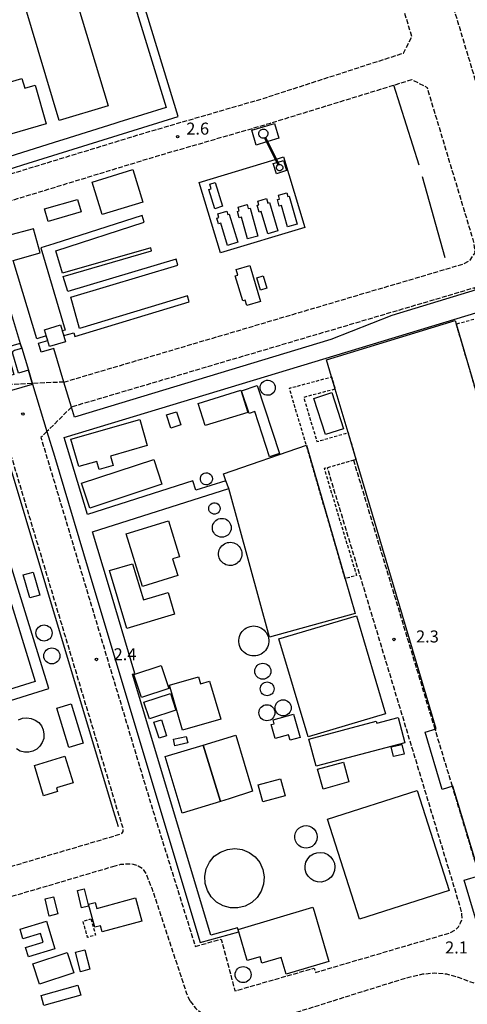
# Model space of a CAD drawing. Extents: x -24000 to -21998, y 96000 to 97500.
# Drawn here: x -22530 to -22391, y 96242 to 96549 of the extents above; entities that cross this region are included whole.
import ezdxf
from ezdxf.enums import TextEntityAlignment as Align

# ---------------------------------------------------------------- set-up
doc = ezdxf.new("R2010")
doc.units = 0
doc.linetypes.add('210600', pattern=[2, 1.5, -0.5])
doc.linetypes.add('300300', pattern=[1.5, 1, -0.5])
for name, color, linetype in [('2106000', 3, '210600'), ('2106001', 3, '210600'), ('3001000', 4, 'Continuous'), ('3002000', 5, 'Continuous'), ('3003000', 7, '300300'), ('4231000', 7, 'Continuous'), ('4231990', 1, 'Continuous'), ('4262000', 1, '426200'), ('5102000', 4, '510200'), ('6110000', 1, '611000'), ('6130000', 3, '613000'), ('7312000', 1, 'Continuous')]:
    doc.layers.add(name, color=color, linetype=linetype)
doc.styles.add('PlotAnnotation', font='MS Gothic.ttf')
doc.linetypes.add('426200', pattern='A,1.5,[3,dmdr.shx,S=0.1,R=180,X=0,Y=0],1.5', length=3)
doc.linetypes.add('510200', pattern='A,0,-0.375,[8,dmdr.shx,S=0.375,R=0,X=0,Y=0],-0.75,[8,dmdr.shx,S=0.375,R=180,X=0,Y=0],-0.375', length=1.5)
doc.linetypes.add('611000', pattern='A,1,[3,dmdr.shx,S=0.2,R=0,X=0,Y=0],1', length=2)
doc.linetypes.add('613000', pattern='A,1,-0.75,[1,dmdr.shx,S=0.15,R=0,X=0,Y=0],-0.75,1', length=3.5)

# ---------------------------------------------------------------- blocks, each defined once
blk = doc.blocks.new('423100')
at = {"layer": '4231990'}
blk.add_circle((0, 0), 1, dxfattribs=at)
blk = doc.blocks.new('731200')
at = {"layer": '7312000'}
blk.add_circle((0, 0), 0.15, dxfattribs=at)

msp = doc.modelspace()

# ---------------------------------------------------------------- linework, layer by layer
at = {"layer": '2106000', "flags": 128}
for points in [[(-22439.39, 96700.07), (-22374.22, 96483.9), (-22373.98, 96483.16), (-22368.89, 96480.89), (-22359.99, 96483.64), (-22358.18, 96484.2)], [(-22407.89, 96543.69), (-22453.71, 96695.72)], [(-22543.54, 96459.98), (-22553.93, 96494.43), (-22544.7, 96497.25), (-22539.54, 96498.82), (-22490, 96513.97), (-22454.2, 96524.38), (-22410.44, 96538.54), (-22407.89, 96543.69)], [(-22538.27, 96461.57), (-22545.75, 96486.35), (-22544.33, 96488.99), (-22542.38, 96489.59), (-22537.22, 96491.17), (-22487.71, 96506.3), (-22451.9, 96516.71), (-22413.47, 96528.54), (-22407.93, 96530.25), (-22403.1, 96527.83)], [(-22516.2, 96436.02), (-22391.66, 96472.87), (-22389.76, 96474.04), (-22388.17, 96476.33), (-22388.56, 96479.58), (-22403.1, 96527.83)], [(-22387.85, 96464.72), (-22388.34, 96465.37), (-22513.85, 96428.24)], [(-22521.49, 96420.6), (-22523.36, 96418.73), (-22509.62, 96372.89), (-22489.47, 96305.65), (-22475.31, 96260.2)], [(-22611.59, 96291.52), (-22603.85, 96267.76), (-22603.42, 96266.82), (-22602.96, 96266.09), (-22602.39, 96265.71), (-22601.65, 96265.5), (-22600.97, 96265.39), (-22600.3, 96265.41), (-22599.18, 96265.5), (-22498.69, 96295.15), (-22498.23, 96295.36), (-22497.96, 96295.64), (-22497.82, 96295.95), (-22497.75, 96296.42), (-22497.74, 96296.91), (-22499.51, 96302.58), (-22520.58, 96372.89), (-22533.41, 96415.72), (-22534.71, 96416.29), (-22543.54, 96414.1)], [(-22400.65, 96327.87), (-22414.28, 96372.9), (-22426, 96411.68)], [(-22475.31, 96260.2), (-22467.26, 96262.45), (-22462.98, 96246.33), (-22438.28, 96253.46), (-22437.85, 96252.1), (-22396.15, 96264.38), (-22394.36, 96265.32), (-22393.41, 96266.29), (-22392.7, 96267.49), (-22392.27, 96268.85), (-22392.3, 96270.26), (-22392.74, 96272.23), (-22423.16, 96372.89), (-22434.18, 96409.34)], [(-22386.85, 96282.27), (-22395.26, 96310.06)], [(-22585.89, 96193.09), (-22590.97, 96211.06), (-22585.98, 96212.89), (-22598.82, 96252.32), (-22598.9, 96253.13), (-22598.86, 96254.09), (-22598.65, 96255), (-22598.27, 96255.68), (-22597.83, 96256.31), (-22596.66, 96256.86), (-22500.96, 96285.09)], [(-22500.96, 96285.09), (-22498.52, 96285.79), (-22496.66, 96285.94), (-22494.68, 96285.86), (-22493.15, 96285.32), (-22491.84, 96284.55), (-22490.68, 96282.82), (-22488.86, 96278.34), (-22478.04, 96245.57), (-22477.95, 96245.37), (-22476.95, 96243.14)], [(-22476.95, 96243.14), (-22475.13, 96240.82), (-22473.19, 96239.33), (-22470.69, 96238.02), (-22467.28, 96236.5), (-22464.5, 96235.81), (-22460.16, 96235.89), (-22455.99, 96236.46), (-22451.88, 96237.15), (-22413.33, 96249.26), (-22408.72, 96250.63), (-22404.45, 96251.61), (-22400.9, 96251.95), (-22397.06, 96251.62), (-22393.43, 96250.61), (-22390.14, 96249.36), (-22386.85, 96248.23), (-22383.17, 96247.45), (-22377.92, 96247.37), (-22373.36, 96247.84), (-22368.97, 96248.76), (-22331.61, 96257.37)]]:
    msp.add_lwpolyline(points, dxfattribs=at)
at = {"layer": '2106001', "flags": 128}
for points in [[(-22516.2, 96436.02), (-22544.25, 96434.73)], [(-22513.85, 96428.24), (-22521.49, 96420.6)], [(-22395.26, 96310.06), (-22400.65, 96327.87)]]:
    msp.add_lwpolyline(points, dxfattribs=at)
at = {"layer": '3001000', "flags": 128}
for points in [[(-22513.22, 96557.94), (-22502.45, 96522.11), (-22517.67, 96517.54), (-22528.43, 96553.37), (-22513.22, 96557.94)], [(-22525.21, 96528.47), (-22521.72, 96516.44), (-22535.63, 96512.41), (-22540.01, 96527.53), (-22529.27, 96530.64), (-22528.37, 96527.55), (-22525.21, 96528.47)], [(-22507.41, 96498.33), (-22494.79, 96502.22), (-22491.66, 96492.08), (-22504.28, 96488.19), (-22507.41, 96498.33)], [(-22469.16, 96498.23), (-22466.86, 96490.8), (-22469.28, 96490.04), (-22471.12, 96495.97), (-22470.34, 96496.22), (-22470.81, 96497.72), (-22469.16, 96498.23)], [(-22452.78, 96482.23), (-22454.78, 96489.15), (-22455.41, 96488.97), (-22456.03, 96491.12), (-22455.49, 96491.28), (-22455.82, 96492.43), (-22453.15, 96493.2), (-22452.74, 96491.79), (-22452.18, 96491.95), (-22449.63, 96483.14), (-22452.78, 96482.23)], [(-22446.63, 96484.36), (-22448.52, 96491.06), (-22449.19, 96490.87), (-22449.75, 96492.86), (-22449.07, 96493.05), (-22449.39, 96494.2), (-22446.83, 96494.93), (-22446.52, 96493.82), (-22446.05, 96493.95), (-22443.58, 96485.22), (-22446.63, 96484.36)], [(-22522.25, 96489.94), (-22511.94, 96492.9), (-22510.82, 96489.01), (-22521.13, 96486.05), (-22522.25, 96489.94)], [(-22459.06, 96480.63), (-22460.92, 96487.38), (-22461.66, 96487.18), (-22462.22, 96489.2), (-22461.65, 96489.36), (-22461.97, 96490.53), (-22459.16, 96491.3), (-22458.83, 96490.09), (-22458.26, 96490.25), (-22455.85, 96481.52), (-22459.06, 96480.63)], [(-22465.25, 96478.6), (-22467.39, 96485.51), (-22468.05, 96485.31), (-22468.6, 96487.1), (-22467.95, 96487.3), (-22468.3, 96488.43), (-22465.54, 96489.29), (-22465.21, 96488.2), (-22464.74, 96488.35), (-22462.04, 96479.59), (-22465.25, 96478.6)], [(-22458.37, 96472.33), (-22455.04, 96461.07), (-22459.23, 96459.83), (-22459.74, 96461.55), (-22460.56, 96461.31), (-22462.85, 96469.09), (-22462.08, 96469.32), (-22462.6, 96471.08), (-22458.37, 96472.33)], [(-22454.2, 96469.09), (-22453.02, 96465.31), (-22455.01, 96464.69), (-22456.19, 96468.47), (-22454.2, 96469.09)], [(-22515.71, 96448.56), (-22520.69, 96447.06), (-22522.27, 96452.32), (-22517.29, 96453.82), (-22515.71, 96448.56)], [(-22425.27, 96411.89), (-22427.76, 96420.26), (-22431.78, 96433.83), (-22432.91, 96437.62), (-22434.48, 96442.93), (-22394.38, 96455.22), (-22394.05, 96454.12), (-22343.24, 96280.95), (-22341.61, 96275.4), (-22381.17, 96263.52), (-22385.98, 96262.07), (-22391.61, 96280.84), (-22386.75, 96282.3), (-22395.1, 96310.11), (-22398.43, 96309.11), (-22403.79, 96326.93), (-22400.37, 96327.95), (-22425.27, 96411.89)], [(-22458.57, 96426.25), (-22460.9, 96433.31), (-22456.01, 96434.92), (-22449.06, 96413.8), (-22452.19, 96412.77), (-22456.81, 96426.82), (-22458.57, 96426.25)], [(-22459, 96426.57), (-22472.26, 96422.45), (-22474.42, 96429.37), (-22461.15, 96433.49), (-22459, 96426.57)], [(-22482.96, 96421.66), (-22484.24, 96425.8), (-22481.15, 96426.76), (-22479.83, 96422.66), (-22482.96, 96421.66)], [(-22514.04, 96418.26), (-22492.62, 96424.35), (-22490.3, 96416.21), (-22501.73, 96412.96), (-22500.9, 96410.06), (-22505.28, 96408.82), (-22505.99, 96411.3), (-22511.6, 96409.7), (-22514.04, 96418.26)], [(-22510.73, 96404.47), (-22488.25, 96411.91), (-22485.7, 96404.2), (-22508.17, 96396.76), (-22510.73, 96404.47)], [(-22491.79, 96372.34), (-22496.86, 96388.69), (-22483.69, 96392.77), (-22480.22, 96381.57), (-22482.36, 96380.91), (-22480.76, 96375.75), (-22491.79, 96372.34)], [(-22528.86, 96375.95), (-22525.79, 96376.83), (-22523.72, 96369.64), (-22526.79, 96368.75), (-22528.86, 96375.95)], [(-22481.75, 96363.72), (-22496.61, 96359.26), (-22502.01, 96377.27), (-22494.86, 96379.41), (-22491.49, 96368.17), (-22483.78, 96370.48), (-22481.75, 96363.72)], [(-22440.19, 96325.52), (-22449.26, 96356.03), (-22425.14, 96363.2), (-22416.08, 96332.68), (-22440.19, 96325.52)], [(-22483.59, 96340.52), (-22492.05, 96337.7), (-22494.44, 96344.87), (-22485.98, 96347.69), (-22483.59, 96340.52)], [(-22491.3, 96336.33), (-22483.04, 96339.01), (-22481.34, 96333.76), (-22489.59, 96331.08), (-22491.3, 96336.33)], [(-22514.73, 96322.18), (-22518.42, 96334.44), (-22513.94, 96335.79), (-22510.25, 96323.54), (-22514.73, 96322.18)], [(-22485.81, 96330.78), (-22484.23, 96325.78), (-22486.6, 96325.04), (-22488.17, 96330.03), (-22485.81, 96330.78)], [(-22444.76, 96332.59), (-22442.68, 96325.29), (-22445.78, 96324.41), (-22446.27, 96326.13), (-22450.43, 96324.94), (-22451.67, 96329.3), (-22450.75, 96329.56), (-22451.1, 96330.78), (-22444.76, 96332.59)], [(-22410.07, 96323.66), (-22437.67, 96316.31), (-22439.92, 96324.75), (-22419, 96330.33), (-22418.84, 96329.73), (-22412.16, 96331.51), (-22410.07, 96323.66)], [(-22482.09, 96324.75), (-22478.11, 96325.63), (-22477.65, 96323.58), (-22481.64, 96322.7), (-22482.09, 96324.75)], [(-22467.49, 96305.29), (-22479.35, 96301.7), (-22484.68, 96319.33), (-22472.82, 96322.91), (-22467.49, 96305.29)], [(-22410.28, 96320.12), (-22413.61, 96319.32), (-22414.34, 96322.35), (-22411.01, 96323.15), (-22410.28, 96320.12)], [(-22525.4, 96316.51), (-22515.89, 96319.43), (-22513.37, 96311.19), (-22518.57, 96309.59), (-22518.22, 96308.47), (-22522.54, 96307.15), (-22525.4, 96316.51)], [(-22437.25, 96315.39), (-22429.2, 96317.63), (-22427.48, 96311.46), (-22435.53, 96309.22), (-22437.25, 96315.39)], [(-22455.69, 96310.5), (-22448.79, 96312.36), (-22447.37, 96307.1), (-22454.28, 96305.24), (-22455.69, 96310.5)], [(-22424.2, 96268.69), (-22434.14, 96299.79), (-22406.21, 96308.72), (-22396.27, 96277.61), (-22424.2, 96268.69)], [(-22520.76, 96269.65), (-22522.08, 96275), (-22519.45, 96275.65), (-22518.14, 96270.3), (-22520.76, 96269.65)], [(-22509.9, 96278.12), (-22508.61, 96272.73), (-22510.72, 96272.23), (-22512.01, 96277.61), (-22509.9, 96278.12)], [(-22491.92, 96268.1), (-22504.27, 96264.74), (-22504.79, 96266.64), (-22506.58, 96266.15), (-22508.53, 96273.36), (-22506.52, 96273.91), (-22506, 96272.02), (-22493.88, 96275.31), (-22491.92, 96268.1)], [(-22461.77, 96264.75), (-22461.99, 96265.51), (-22438.67, 96272.37), (-22438.33, 96271.21), (-22433.71, 96255.5), (-22447.06, 96251.57), (-22448.6, 96256.78), (-22454.6, 96255.02), (-22455.16, 96256.93), (-22459.12, 96255.76), (-22461.77, 96264.75)], [(-22529.87, 96265.54), (-22521.62, 96268.01), (-22519.04, 96259.39), (-22527.27, 96256.93), (-22528.14, 96259.86), (-22522.69, 96261.49), (-22523.52, 96264.24), (-22528.99, 96262.6), (-22529.87, 96265.54)], [(-22513.09, 96251.99), (-22523.83, 96248.43), (-22525.93, 96254.77), (-22515.19, 96258.33), (-22513.09, 96251.99)], [(-22509.74, 96259.16), (-22508.12, 96253.09), (-22511.02, 96252.32), (-22512.65, 96258.39), (-22509.74, 96259.16)], [(-22511, 96245.03), (-22522.44, 96241.75), (-22523.33, 96244.88), (-22511.9, 96248.16), (-22511, 96245.03)]]:
    msp.add_lwpolyline(points, close=True, dxfattribs=at)
at = {"layer": '3002000', "flags": 128}
for points in [[(-22434.78, 96419.64), (-22438.45, 96430.93), (-22432.81, 96432.76), (-22429.14, 96421.47), (-22434.78, 96419.64)], [(-22428.66, 96374.73), (-22425.53, 96363.92), (-22452.21, 96356.49), (-22464.92, 96402.83), (-22465.77, 96405.29), (-22466.51, 96407.44), (-22440.73, 96416.36), (-22428.66, 96374.73)], [(-22467.41, 96330.99), (-22479.29, 96327.53), (-22483.37, 96341.55), (-22474.31, 96344.19), (-22473.71, 96342.05), (-22470.85, 96342.79), (-22467.41, 96330.99)], [(-22457.47, 96308.61), (-22464.72, 96306.13), (-22467.49, 96305.29), (-22472.82, 96322.91), (-22462.72, 96325.97), (-22457.47, 96308.61)]]:
    msp.add_lwpolyline(points, close=True, dxfattribs=at)
at = {"layer": '3003000', "flags": 128}
for points in [[(-22386.96, 96456.07), (-22335.6, 96283.11), (-22337.21, 96282.66), (-22343.24, 96280.95), (-22394.05, 96454.12), (-22386.96, 96456.07)], [(-22426, 96411.68), (-22434.18, 96409.34), (-22435.19, 96409.05), (-22425.13, 96375.8), (-22428.66, 96374.73), (-22440.73, 96416.36), (-22446.03, 96434.11), (-22432.91, 96437.62), (-22431.78, 96433.83), (-22441.59, 96431.24), (-22437.45, 96417.47), (-22428.53, 96420.04), (-22427.76, 96420.26), (-22425.27, 96411.89), (-22426, 96411.68)], [(-22507.81, 96268.77), (-22506.37, 96263.72), (-22508.83, 96263.01), (-22510.27, 96268.06), (-22507.81, 96268.77)]]:
    msp.add_lwpolyline(points, close=True, dxfattribs=at)
at = {"layer": '4231000', "flags": 128}
for points in [[(-22455.49, 96513.06), (-22455.54, 96513.35), (-22455.52, 96513.65), (-22455.44, 96513.93), (-22455.31, 96514.19), (-22455.12, 96514.42), (-22454.89, 96514.61), (-22454.62, 96514.74), (-22454.34, 96514.81), (-22454.04, 96514.83), (-22453.75, 96514.78), (-22453.48, 96514.67), (-22453.23, 96514.51), (-22453.02, 96514.3), (-22452.87, 96514.05), (-22452.76, 96513.77), (-22452.72, 96513.48), (-22452.74, 96513.19), (-22452.81, 96512.9), (-22452.95, 96512.64), (-22453.14, 96512.41), (-22453.37, 96512.23), (-22453.39, 96512.22), (-22453.63, 96512.1), (-22453.8, 96512.05), (-22453.92, 96512.02), (-22454.21, 96512.01), (-22454.5, 96512.06), (-22454.78, 96512.16), (-22455.02, 96512.33), (-22455.23, 96512.54), (-22455.39, 96512.79), (-22455.49, 96513.06)], [(-22449.53, 96501.97), (-22449.78, 96502.15), (-22449.96, 96502.4), (-22450.05, 96502.7), (-22450.05, 96503.01), (-22449.95, 96503.3), (-22449.77, 96503.55), (-22449.58, 96503.68), (-22449.52, 96503.73), (-22449.22, 96503.82), (-22449.17, 96503.82), (-22448.91, 96503.82), (-22448.62, 96503.72), (-22448.37, 96503.54), (-22448.19, 96503.29), (-22448.1, 96502.99), (-22448.1, 96502.68), (-22448.2, 96502.39), (-22448.38, 96502.14), (-22448.63, 96501.96), (-22448.93, 96501.87), (-22449.24, 96501.87), (-22449.53, 96501.97)], [(-22450.4, 96434.25), (-22450.46, 96433.74), (-22450.62, 96433.26), (-22450.88, 96432.82), (-22451.24, 96432.45), (-22451.66, 96432.16), (-22452.13, 96431.97), (-22452.64, 96431.89), (-22453.15, 96431.91), (-22453.64, 96432.05), (-22454.1, 96432.29), (-22454.49, 96432.62), (-22454.79, 96433.03), (-22455.01, 96433.49), (-22455.12, 96433.99), (-22455.12, 96434.51), (-22455.01, 96435.01), (-22454.79, 96435.47), (-22454.49, 96435.88), (-22454.1, 96436.21), (-22453.64, 96436.45), (-22453.15, 96436.59), (-22452.64, 96436.61), (-22452.13, 96436.53), (-22451.66, 96436.34), (-22451.24, 96436.05), (-22450.88, 96435.68), (-22450.62, 96435.24), (-22450.46, 96434.76), (-22450.4, 96434.25)], [(-22469.97, 96405.88), (-22470.04, 96405.36), (-22470.25, 96404.89), (-22470.57, 96404.49), (-22470.99, 96404.19), (-22471.48, 96404.02), (-22471.99, 96403.98), (-22472.5, 96404.09), (-22472.96, 96404.33), (-22473.34, 96404.68), (-22473.6, 96405.12), (-22473.74, 96405.62), (-22473.74, 96406.13), (-22473.6, 96406.63), (-22473.34, 96407.07), (-22472.96, 96407.42), (-22472.5, 96407.66), (-22471.99, 96407.77), (-22471.48, 96407.73), (-22470.99, 96407.56), (-22470.57, 96407.26), (-22470.25, 96406.86), (-22470.04, 96406.39), (-22469.97, 96405.88)], [(-22467.59, 96396.65), (-22467.66, 96396.15), (-22467.87, 96395.7), (-22468.2, 96395.32), (-22468.62, 96395.04), (-22469.11, 96394.9), (-22469.61, 96394.9), (-22470.09, 96395.04), (-22470.51, 96395.32), (-22470.84, 96395.7), (-22471.05, 96396.15), (-22471.12, 96396.65), (-22471.05, 96397.15), (-22470.84, 96397.6), (-22470.51, 96397.99), (-22470.09, 96398.26), (-22469.61, 96398.4), (-22469.11, 96398.4), (-22468.62, 96398.26), (-22468.2, 96397.99), (-22467.87, 96397.6), (-22467.66, 96397.15), (-22467.59, 96396.65)], [(-22464.13, 96390.62), (-22464.17, 96390.11), (-22464.31, 96389.61), (-22464.52, 96389.15), (-22464.81, 96388.73), (-22465.18, 96388.37), (-22465.59, 96388.08), (-22466.06, 96387.87), (-22466.55, 96387.73), (-22467.06, 96387.69), (-22467.56, 96387.73), (-22468.06, 96387.87), (-22468.52, 96388.08), (-22468.94, 96388.37), (-22469.3, 96388.73), (-22469.59, 96389.15), (-22469.81, 96389.61), (-22469.94, 96390.11), (-22469.98, 96390.62), (-22469.94, 96391.12), (-22469.81, 96391.62), (-22469.59, 96392.08), (-22469.3, 96392.5), (-22468.94, 96392.86), (-22468.52, 96393.15), (-22468.06, 96393.37), (-22467.56, 96393.5), (-22467.06, 96393.54), (-22466.55, 96393.5), (-22466.06, 96393.37), (-22465.59, 96393.15), (-22465.18, 96392.86), (-22464.81, 96392.5), (-22464.52, 96392.08), (-22464.31, 96391.62), (-22464.17, 96391.12), (-22464.13, 96390.62)], [(-22460.83, 96382.48), (-22460.87, 96381.97), (-22460.97, 96381.48), (-22461.14, 96381), (-22461.38, 96380.56), (-22461.68, 96380.15), (-22462.03, 96379.79), (-22462.43, 96379.47), (-22462.86, 96379.22), (-22463.33, 96379.03), (-22463.82, 96378.91), (-22464.32, 96378.86), (-22464.83, 96378.88), (-22465.33, 96378.96), (-22465.81, 96379.12), (-22466.26, 96379.34), (-22466.68, 96379.62), (-22467.05, 96379.96), (-22467.38, 96380.35), (-22467.65, 96380.78), (-22467.85, 96381.24), (-22467.99, 96381.72), (-22468.06, 96382.22), (-22468.06, 96382.73), (-22467.99, 96383.23), (-22467.85, 96383.71), (-22467.65, 96384.17), (-22467.38, 96384.6), (-22467.05, 96384.99), (-22466.68, 96385.33), (-22466.26, 96385.61), (-22465.81, 96385.83), (-22465.33, 96385.99), (-22464.83, 96386.07), (-22464.32, 96386.09), (-22463.82, 96386.04), (-22463.33, 96385.92), (-22462.86, 96385.73), (-22462.43, 96385.48), (-22462.03, 96385.16), (-22461.68, 96384.8), (-22461.38, 96384.39), (-22461.14, 96383.95), (-22460.97, 96383.47), (-22460.87, 96382.98), (-22460.83, 96382.48)], [(-22461.76, 96355.05), (-22461.76, 96355.63), (-22461.69, 96356.21), (-22461.54, 96356.78), (-22461.33, 96357.33), (-22461.05, 96357.84), (-22460.71, 96358.32), (-22460.31, 96358.74), (-22459.86, 96359.12), (-22459.36, 96359.43), (-22458.83, 96359.69), (-22458.28, 96359.87), (-22457.7, 96359.98), (-22457.12, 96360.02), (-22456.53, 96359.98), (-22455.95, 96359.88), (-22455.4, 96359.7), (-22454.87, 96359.45), (-22454.37, 96359.14), (-22453.92, 96358.76), (-22453.52, 96358.34), (-22453.17, 96357.86), (-22452.89, 96357.35), (-22452.67, 96356.81), (-22452.52, 96356.24), (-22452.45, 96355.66), (-22452.44, 96355.07), (-22452.52, 96354.49), (-22452.66, 96353.92), (-22452.87, 96353.38), (-22453.15, 96352.86), (-22453.5, 96352.39), (-22453.9, 96351.96), (-22454.35, 96351.59), (-22454.84, 96351.27), (-22455.37, 96351.02), (-22455.93, 96350.84), (-22456.5, 96350.73), (-22457.09, 96350.69), (-22457.67, 96350.72), (-22458.25, 96350.83), (-22458.81, 96351.01), (-22459.34, 96351.26), (-22459.83, 96351.57), (-22460.29, 96351.94), (-22460.69, 96352.37), (-22461.03, 96352.84), (-22461.32, 96353.35), (-22461.53, 96353.9), (-22461.68, 96354.46), (-22461.76, 96355.05)], [(-22452.52, 96342.53), (-22452.12, 96342.41), (-22451.75, 96342.21), (-22451.42, 96341.95), (-22451.16, 96341.62), (-22450.96, 96341.25), (-22450.83, 96340.85), (-22450.79, 96340.43), (-22450.83, 96340.01), (-22450.96, 96339.61), (-22451.16, 96339.24), (-22451.42, 96338.91), (-22451.75, 96338.64), (-22452.12, 96338.44), (-22452.52, 96338.32), (-22452.94, 96338.28), (-22453.36, 96338.32), (-22453.76, 96338.44), (-22454.13, 96338.64), (-22454.46, 96338.91), (-22454.73, 96339.24), (-22454.92, 96339.61), (-22455.05, 96340.01), (-22455.09, 96340.43), (-22455.05, 96340.85), (-22454.92, 96341.25), (-22454.73, 96341.62), (-22454.46, 96341.95), (-22454.13, 96342.21), (-22453.76, 96342.41), (-22453.36, 96342.53), (-22452.94, 96342.58), (-22452.52, 96342.53)], [(-22442.32, 96291.16), (-22443.06, 96291.63), (-22443.66, 96292.27), (-22444.08, 96293.04), (-22444.3, 96293.89), (-22444.3, 96294.76), (-22444.08, 96295.61), (-22443.66, 96296.38), (-22443.06, 96297.02), (-22442.32, 96297.49), (-22441.48, 96297.76), (-22440.61, 96297.82), (-22439.75, 96297.66), (-22438.95, 96297.28), (-22438.27, 96296.72), (-22437.76, 96296.01), (-22437.44, 96295.2), (-22437.33, 96294.32), (-22437.44, 96293.45), (-22437.76, 96292.64), (-22438.28, 96291.93), (-22438.95, 96291.37), (-22439.75, 96290.99), (-22440.61, 96290.83), (-22441.48, 96290.89), (-22442.32, 96291.16)], [(-22457.76, 96273.86), (-22459.81, 96272.76), (-22462.07, 96272.21), (-22464.39, 96272.24), (-22466.64, 96272.84), (-22468.66, 96273.98), (-22470.34, 96275.6), (-22471.56, 96277.57), (-22472.25, 96279.79), (-22472.37, 96282.11), (-22471.91, 96284.39), (-22470.9, 96286.49), (-22469.39, 96288.26), (-22467.5, 96289.6), (-22465.32, 96290.43), (-22463.01, 96290.7), (-22460.71, 96290.38), (-22458.56, 96289.5), (-22456.7, 96288.11), (-22455.23, 96286.3), (-22454.27, 96284.19), (-22453.86, 96281.9), (-22454.03, 96279.58), (-22454.78, 96277.38), (-22456.05, 96275.43), (-22457.76, 96273.86)], [(-22434.96, 96280.48), (-22436.1, 96280.24), (-22437.26, 96280.28), (-22438.38, 96280.62), (-22439.37, 96281.22), (-22440.19, 96282.05), (-22440.77, 96283.06), (-22441.09, 96284.18), (-22441.11, 96285.34), (-22440.85, 96286.47), (-22440.31, 96287.51), (-22439.53, 96288.37), (-22438.56, 96289.02), (-22437.47, 96289.4), (-22436.31, 96289.5), (-22435.16, 96289.31), (-22434.09, 96288.84), (-22433.18, 96288.12), (-22432.48, 96287.19), (-22432.02, 96286.12), (-22431.85, 96284.97), (-22431.97, 96283.81), (-22432.37, 96282.72), (-22433.04, 96281.76), (-22433.92, 96281), (-22434.96, 96280.48)]]:
    msp.add_lwpolyline(points, close=True, dxfattribs=at)
msp.add_lwpolyline([(-22530.35, 96330.79), (-22529.09, 96331.27), (-22527.74, 96331.43), (-22526.4, 96331.24), (-22525.15, 96330.73), (-22524.07, 96329.93), (-22523.22, 96328.88), (-22522.65, 96327.65), (-22522.42, 96326.32), (-22522.51, 96324.97), (-22522.95, 96323.69), (-22523.68, 96322.56), (-22524.68, 96321.64), (-22525.87, 96321), (-22527.18, 96320.68), (-22527.18, 96320.68), (-22528.53, 96320.7), (-22529.84, 96321.05), (-22531.01, 96321.71)], dxfattribs=at)
at = {"layer": '4262000', "flags": 128}
for points in [[(-23061.37, 96689.09), (-23065.08, 96668.79), (-23066.39, 96661.62), (-23066.89, 96661.64), (-23067.15, 96659.57), (-23067.73, 96655.62), (-23083.97, 96544.96), (-23085.19, 96536.61), (-23084.31, 96527.07), (-23077.74, 96508.31), (-23075, 96509.15), (-23074.33, 96507.58), (-23065.04, 96510.5), (-23000.87, 96530.7), (-22999.77, 96531.04), (-22995.34, 96532.44), (-22995.15, 96532.5), (-22992.31, 96533.39), (-22991.53, 96530.8), (-22989.02, 96531.64), (-22987.77, 96532.04), (-22979.12, 96534.8), (-22918.01, 96554.31), (-22890.56, 96562.39), (-22881.39, 96565.09), (-22871.49, 96568.01), (-22852.92, 96573.6), (-22845.3, 96575.89), (-22821.94, 96582.92), (-22813.85, 96585.36), (-22774.12, 96597.31), (-22768.05, 96576.1), (-22765.77, 96568.96), (-22725.95, 96440.68), (-22753.6, 96432.64), (-22748.23, 96415.07), (-22757.7, 96411.91), (-22755.92, 96406.58), (-22746.59, 96409.35), (-22740, 96387.9), (-22734.01, 96389.53), (-22746.39, 96431.03), (-22724.55, 96437.71), (-22696.69, 96445.58), (-22671.63, 96453.29), (-22664.86, 96455.37), (-22663.94, 96455.66), (-22664.63, 96457.89), (-22665.53, 96457.61), (-22672.31, 96455.53), (-22697.28, 96447.88), (-22697.99, 96450.68), (-22718.47, 96445.03), (-22726.6, 96469.68), (-22728.12, 96473.75), (-22757.12, 96571.33), (-22759.41, 96579.36), (-22733.07, 96586.79), (-22726.66, 96566.23), (-22724.26, 96566.93), (-22731.16, 96589.09), (-22738.52, 96587.07), (-22738.32, 96586.35), (-22759.69, 96580.32), (-22765.31, 96599.97), (-22719.73, 96613.68), (-22712.94, 96615.73), (-22708.98, 96616.92), (-22705.37, 96618), (-22594.47, 96651.38), (-22586.64, 96624.78), (-22601.61, 96620.31), (-22601.13, 96618.7), (-22584.55, 96623.65), (-22592.86, 96651.86), (-22591.64, 96652.23), (-22568.99, 96577.45), (-22568.05, 96574.35), (-22544.7, 96497.25), (-22542.38, 96489.59), (-22529.8, 96448.05), (-22529.36, 96446.62), (-22527.26, 96439.68), (-22525.97, 96435.41), (-22521.49, 96420.6), (-22519.17, 96412.95), (-22507.17, 96372.89), (-22473.79, 96261.44), (-22461.77, 96264.75), (-22462.17, 96265.94), (-22470.48, 96263.65), (-22494.86, 96345.03), (-22494.09, 96345.26), (-22502.37, 96372.89), (-22507.29, 96389.32), (-22464.92, 96402.83), (-22465.77, 96405.29), (-22475.18, 96402.29), (-22476.09, 96405.21), (-22508.91, 96394.75), (-22516.1, 96418.75), (-22383.51, 96458.98), (-22367.62, 96463.8), (-22365.94, 96464.31), (-22363.97, 96464.91), (-22361.69, 96465.6), (-22241.84, 96502.39), (-22232.8, 96505.17), (-22231.07, 96505.7), (-22226.9, 96506.98), (-22224.55, 96507.7), (-22222.72, 96506.84), (-22220.65, 96505.86), (-22218.06, 96504.49), (-22210.1, 96506.92), (-22198.53, 96510.45), (-22195.26, 96511.44), (-22191.91, 96512.46), (-22190.26, 96512.97), (-22182.77, 96515.25), (-22180.93, 96515.81), (-22168.01, 96519.75), (-22169.01, 96522.9), (-22162.63, 96524.86), (-22149.98, 96528.76), (-22147.04, 96529.66), (-22144.85, 96529.86), (-22142.05, 96530.1), (-22140.47, 96529.94), (-22137.97, 96529.67), (-22130.3, 96529.9), (-22113.09, 96530.42), (-22113.06, 96529.12), (-22105.35, 96529.82), (-22097.78, 96524.55), (-22099.04, 96527.56), (-22105.93, 96532.36), (-22100.53, 96538.72), (-22100.62, 96540.92), (-22107.17, 96533.22), (-22108.14, 96533.9), (-22110.9, 96535.82), (-22111.09, 96535.82), (-22111.23, 96538.4), (-22112.23, 96556.83), (-22112.7, 96565.49), (-22109.62, 96565.65), (-22104.63, 96565.91), (-22103.58, 96565.97), (-22103.7, 96566.97), (-22104.74, 96566.92), (-22109.73, 96566.65), (-22113.76, 96566.44), (-22113.21, 96556.35), (-22112.23, 96538.43), (-22112.19, 96537.54), (-22131.66, 96537.11), (-22135.5, 96537.03), (-22142.25, 96537.69), (-22146.86, 96538.14), (-22148.58, 96538.3), (-22149.11, 96539.77), (-22152.07, 96547.91), (-22153.03, 96550.57), (-22169.82, 96606.27), (-22170.37, 96608.07), (-22171.1, 96610.5), (-22171.41, 96611.52), (-22173.07, 96617.03), (-22173.97, 96620.01), (-22184.34, 96654.39), (-22181.6, 96655.36), (-22177.92, 96656.67), (-22175.14, 96657.65), (-22173.96, 96658.07), (-22165.05, 96661.24), (-22165.47, 96662.42), (-22174.34, 96659.26), (-22175.52, 96658.85), (-22178.28, 96657.87), (-22181.96, 96656.56), (-22184.7, 96655.59), (-22190.62, 96675.2), (-22187.86, 96675.99), (-22184.1, 96677.07), (-22181.52, 96677.81), (-22181.9, 96679), (-22184.47, 96678.26), (-22188.22, 96677.19), (-22190.98, 96676.4), (-22196.78, 96695.63), (-22197.45, 96697.86), (-22198.65, 96697.51), (-22197.98, 96695.28), (-22190.8, 96671.48), (-22203.53, 96667.64), (-22203.24, 96666.68), (-22190.51, 96670.52), (-22189.7, 96667.82), (-22211.52, 96661.44), (-22203.7, 96633.68), (-22202.02, 96634.21), (-22202.3, 96635.11), (-22203.03, 96634.91), (-22205.12, 96642.34), (-22205.37, 96643.26), (-22210.29, 96660.76), (-22189.41, 96666.86), (-22184.88, 96651.84), (-22184.6, 96650.93), (-22162.77, 96578.54), (-22162.41, 96577.34), (-22154.2, 96550.14), (-22153.26, 96547.54), (-22150.46, 96539.82), (-22149.96, 96538.44), (-22150.17, 96538.46), (-22219.66, 96517.09), (-22220.65, 96515.47), (-22234.87, 96511.5), (-22243.49, 96509.1), (-22244.93, 96508.7), (-22257.4, 96505.23), (-22267.07, 96500.99), (-22343.61, 96477.49), (-22354.6, 96474.51), (-22355.57, 96478.2), (-22357.22, 96484.49), (-22358.95, 96491.08), (-22359.91, 96490.79), (-22358.18, 96484.2), (-22356.53, 96477.91), (-22355.57, 96474.26), (-22363.65, 96472.06), (-22369.73, 96470.22), (-22387.85, 96464.72), (-22414.12, 96456.75), (-22433.07, 96449.26), (-22512.88, 96425.05), (-22513.85, 96428.24), (-22516.2, 96436.02), (-22519.36, 96446.45), (-22523.34, 96445.34), (-22524.18, 96448.11), (-22521.26, 96448.95), (-22521.69, 96450.39), (-22524.61, 96449.54), (-22531.97, 96473.85), (-22523.61, 96476.32), (-22525.66, 96483.81), (-22534.29, 96481.5), (-22537.22, 96491.17), (-22539.54, 96498.82), (-22539.96, 96500.22), (-22541.06, 96503.84), (-22553.96, 96546.43), (-22554.63, 96548.63), (-22565.2, 96583.55), (-22565.93, 96585.96), (-22586.91, 96655.22), (-22587.54, 96657.28), (-22587.9, 96658.49), (-22588.45, 96660.29), (-22593.13, 96675.75), (-22593.15, 96675.82), (-22593.9, 96678.29), (-22594.71, 96680.96), (-22596.4, 96680.1), (-22627.54, 96783.32), (-22627.98, 96784.76), (-22628.57, 96786.72), (-22629.31, 96789.14), (-22632.67, 96788.07), (-22631.3, 96783.54), (-22599.77, 96679.08), (-22598.47, 96674.78), (-22720.77, 96636.94), (-22726.5, 96635.17), (-22731.45, 96633.64), (-22730.81, 96631.55), (-22725.86, 96633.08), (-22720.12, 96634.85), (-22597.83, 96672.68), (-22597.75, 96672.41), (-22596.7, 96668.93), (-22593.5, 96658.36), (-22593.21, 96657.4), (-22596.72, 96656.34), (-22714.59, 96620.87), (-22721.32, 96618.84), (-22726.58, 96617.26), (-22727.11, 96619), (-22729.86, 96628.07), (-22730.9, 96631.52), (-22731.54, 96633.61), (-22766.09, 96747.62), (-22769.16, 96746.69), (-22734.82, 96633.39), (-22752.28, 96628.1), (-22753, 96630.44), (-22758.36, 96647.73), (-22762.4, 96660.75), (-22764.07, 96660.23), (-22760.05, 96647.26), (-22754.68, 96629.96), (-22753.95, 96627.6), (-22773.36, 96621.72), (-22779.32, 96641.37), (-22781.06, 96640.84), (-22775.1, 96621.2), (-22807.55, 96611.37), (-22806.86, 96609), (-22734.1, 96631.02), (-22732.93, 96627.14), (-22730.19, 96618.07), (-22729.66, 96616.33), (-22802.39, 96594.44), (-22804.66, 96593.76), (-22815.42, 96590.52), (-22823.51, 96588.09), (-22828.51, 96586.58), (-22829.09, 96588.37), (-22832.01, 96597.38), (-22833.19, 96601.02), (-22834.86, 96600.52), (-22833.68, 96596.88), (-22830.77, 96587.86), (-22830.19, 96586.08), (-22847.42, 96580.89), (-22847.84, 96582.51), (-22850.2, 96591.7), (-22851.19, 96595.57), (-22854.23, 96594.65), (-22853.23, 96590.74), (-22850.87, 96581.55), (-22850.47, 96579.98), (-22873.05, 96573.18), (-22917.07, 96559.78), (-22917.28, 96560.49), (-22920.02, 96569.57), (-22921.41, 96574.19), (-22923.98, 96573.41), (-22922.58, 96568.76), (-22919.85, 96559.68), (-22919.64, 96558.99), (-22923.69, 96557.7), (-22923.9, 96558.4), (-22926.63, 96567.47), (-22928.05, 96572.17), (-22931.04, 96571.26), (-22929.61, 96566.52), (-22926.88, 96557.45), (-22926.67, 96556.75), (-22948.22, 96549.87), (-22950.99, 96548.98), (-22980.56, 96539.54), (-22989.26, 96536.76), (-22992.97, 96535.58), (-22995.85, 96534.82), (-22996.04, 96534.77), (-23000.56, 96533.58), (-23001.66, 96533.29), (-23003.14, 96532.9), (-23005.46, 96532.28), (-23006.04, 96532.13), (-23064.9, 96513.6), (-23076.68, 96509.89), (-23082.82, 96527.39), (-23083.66, 96536.56), (-23082.45, 96544.83), (-23066.12, 96656.11), (-23065.57, 96660.05), (-23063.91, 96669.16), (-23063.35, 96672.19), (-23063.11, 96673.54), (-23060.34, 96688.7), (-23061.37, 96689.09)], [(-22541.06, 96503.84), (-22539.96, 96500.22), (-22537.01, 96501.15), (-22534.94, 96501.79), (-22531.65, 96502.82), (-22528.99, 96503.65), (-22480.64, 96518.78), (-22493.55, 96560.94), (-22495.76, 96568.75), (-22508.37, 96608.9), (-22511.88, 96620.07), (-22480.21, 96629.69), (-22481.06, 96632.49), (-22482.76, 96631.97), (-22483.68, 96631.7), (-22506.47, 96624.77), (-22507.03, 96624.6), (-22512.75, 96622.86), (-22528.5, 96672.98), (-22530.39, 96672.4), (-22510.27, 96608.34), (-22498.08, 96569.54), (-22505.66, 96567.29), (-22517.48, 96606.21), (-22536.97, 96670.4), (-22539.17, 96669.74), (-22519.67, 96605.56), (-22518.2, 96600.72), (-22540.21, 96593.91), (-22543.16, 96603.52), (-22544.36, 96607.42), (-22544.46, 96607.37), (-22544.92, 96607.18), (-22545.4, 96607), (-22545.87, 96606.85), (-22546.35, 96606.71), (-22546.84, 96606.59), (-22547.33, 96606.49), (-22547.51, 96606.46), (-22546.32, 96602.56), (-22543.36, 96592.94), (-22565.93, 96585.96), (-22565.2, 96583.55), (-22517.46, 96598.3), (-22506.9, 96563.46), (-22554.63, 96548.63), (-22553.96, 96546.43), (-22531.05, 96553.55), (-22530.03, 96553.87), (-22512.7, 96559.26), (-22511.47, 96559.64), (-22504.04, 96561.95), (-22504.94, 96564.9), (-22498.25, 96567.19), (-22496.17, 96560.16), (-22484.36, 96521.58), (-22499.16, 96516.95), (-22500.39, 96516.56), (-22516.57, 96511.5), (-22517.59, 96511.18), (-22541.06, 96503.84)], [(-22925.91, 96312.79), (-22925.87, 96312.8), (-22921.85, 96314.05), (-22911.41, 96317.28), (-22843.93, 96338.19), (-22843.49, 96336.75), (-22839.8, 96324.81), (-22830.14, 96293.61), (-22839.55, 96290.7), (-22838.98, 96288.78), (-22829.55, 96291.7), (-22825.91, 96279.92), (-22835.49, 96276.96), (-22834.92, 96275.04), (-22825.32, 96278.01), (-22821.15, 96264.54), (-22827.67, 96262.52), (-22826.96, 96260.12), (-22820.41, 96262.15), (-22815.62, 96246.66), (-22811.8, 96247.84), (-22835.97, 96325.99), (-22839.67, 96337.93), (-22840.11, 96339.37), (-22781.27, 96357.6), (-22780.8, 96356.11), (-22777.07, 96344.18), (-22771.97, 96327.84), (-22778.33, 96325.85), (-22777.81, 96323.92), (-22771.37, 96325.93), (-22759.38, 96287.55), (-22789.74, 96278.7), (-22788.64, 96275.27), (-22784.48, 96276.48), (-22754.85, 96285.13), (-22773.63, 96345.24), (-22777.36, 96357.17), (-22777.83, 96358.67), (-22773.07, 96360.22), (-22773.44, 96361.62), (-22759.08, 96366.04), (-22748.32, 96369.36), (-22736.82, 96372.89), (-22663.54, 96395.45), (-22662.66, 96392.58), (-22658.94, 96380.39), (-22656.65, 96372.89), (-22643.05, 96328.39), (-22682.45, 96316.33), (-22684.04, 96321.37), (-22665.97, 96326.66), (-22667.19, 96330.04), (-22656.22, 96333.23), (-22657.4, 96337.11), (-22660.09, 96336.32), (-22659.72, 96335.12), (-22670.83, 96331.89), (-22669.61, 96328.51), (-22684.36, 96324.19), (-22687.81, 96323.12), (-22685.34, 96315.44), (-22694.14, 96312.75), (-22696.9, 96324.12), (-22699.77, 96323.22), (-22697.02, 96311.87), (-22729.66, 96301.88), (-22742.27, 96347.03), (-22745.16, 96346.22), (-22731.73, 96298.11), (-22701.21, 96307.45), (-22693.12, 96279.59), (-22690.25, 96280.44), (-22698.34, 96308.33), (-22685.09, 96312.38), (-22683.62, 96308.52), (-22676.33, 96311.01), (-22672.02, 96296.53), (-22670.59, 96296.96), (-22676, 96315.16), (-22669.49, 96317.15), (-22666.14, 96306), (-22664.23, 96306.57), (-22667.58, 96317.74), (-22639.31, 96326.39), (-22653.51, 96372.89), (-22656.02, 96381.1), (-22659.79, 96393.42), (-22660.27, 96394.99), (-22654.68, 96396.75), (-22647.92, 96398.88), (-22643.65, 96400.22), (-22643.09, 96398.32), (-22639.31, 96385.57), (-22639.19, 96385.34), (-22637.24, 96381.52), (-22634.61, 96372.89), (-22619.08, 96321.91), (-22614.81, 96323.11), (-22602.78, 96282.23), (-22595.32, 96284.83), (-22589.19, 96286.51), (-22589.61, 96288.4), (-22601.78, 96284.17), (-22613.36, 96323.52), (-22592.07, 96329.53), (-22592.96, 96332.39), (-22599.53, 96330.7), (-22600.44, 96334.18), (-22617.56, 96329.15), (-22630.4, 96372.89), (-22634.6, 96387.21), (-22638.27, 96399.73), (-22638.86, 96401.73), (-22604.46, 96412.55), (-22603.67, 96409.89), (-22599.95, 96397.4), (-22599.41, 96395.57), (-22614.87, 96390.47), (-22610.61, 96374.02), (-22610.32, 96372.89), (-22607.81, 96363.23), (-22596.16, 96355.85), (-22589.85, 96351.85), (-22578.15, 96354.3), (-22575.02, 96342.79), (-22570.69, 96343.71), (-22571.47, 96347.11), (-22550.55, 96352.28), (-22556.03, 96372.89), (-22556.2, 96373.56), (-22536.83, 96379.8), (-22537.82, 96383.02), (-22560.28, 96375.8), (-22559.53, 96372.9), (-22555.72, 96358.56), (-22573.08, 96354.15), (-22574.43, 96359.6), (-22582.89, 96357.78), (-22590.67, 96362.04), (-22601.17, 96367.8), (-22602.14, 96372.29), (-22602.27, 96372.89), (-22603.15, 96376.97), (-22608.83, 96375.45), (-22611.91, 96386.97), (-22600.1, 96390.13), (-22597.89, 96381.88), (-22588.91, 96385.13), (-22593.14, 96399.41), (-22595.61, 96407.75), (-22588.84, 96403.8), (-22587.87, 96400.95), (-22585.3, 96393.38), (-22580.79, 96394.65), (-22582.96, 96402.32), (-22582.98, 96402.39), (-22583.38, 96403.77), (-22584.04, 96404.82), (-22585.19, 96405.58), (-22586.97, 96406.6), (-22596.76, 96411.65), (-22596.83, 96411.89), (-22597.62, 96414.54), (-22551.37, 96428.01), (-22550.59, 96425.46), (-22546.84, 96413.27), (-22537.57, 96383.1), (-22536.58, 96379.88), (-22534.44, 96372.89), (-22525.18, 96342.77), (-22576.05, 96326.85), (-22575.04, 96323.61), (-22520.93, 96340.54), (-22530.88, 96372.89), (-22543.54, 96414.1), (-22547.33, 96426.42), (-22548.11, 96428.96), (-22546.18, 96429.52), (-22525.97, 96435.41), (-22527.26, 96439.68), (-22530.36, 96438.78), (-22532.07, 96444.78), (-22532.13, 96445.13), (-22532.08, 96445.52), (-22531.89, 96445.76), (-22531.65, 96445.92), (-22531.19, 96446.09), (-22529.36, 96446.62), (-22529.8, 96448.05), (-22531.66, 96447.51), (-22532.33, 96447.27), (-22532.91, 96446.89), (-22533.49, 96446.17), (-22533.64, 96445.33), (-22533.55, 96444.49), (-22531.8, 96438.36), (-22569.71, 96427.31), (-22572.67, 96426.45), (-22588.92, 96421.72), (-22589.41, 96423.34), (-22599.37, 96420.43), (-22606.21, 96418.44), (-22619.75, 96414.5), (-22620.37, 96414.32), (-22620.08, 96413.25), (-22619.66, 96411.67), (-22641.47, 96404.81), (-22649.75, 96432.43), (-22650.92, 96436.34), (-22666.76, 96489.17), (-22668.41, 96494.69), (-22682.41, 96541.39), (-22683.34, 96544.48), (-22686.34, 96554.5), (-22705.37, 96618), (-22708.98, 96616.92), (-22695.49, 96571.9), (-22694.55, 96568.77), (-22671.34, 96491.34), (-22670.14, 96487.32), (-22645.07, 96403.68), (-22645.72, 96403.48), (-22647.63, 96402.88), (-22648.99, 96402.45), (-22655.75, 96400.32), (-22665.34, 96397.3), (-22740.23, 96374.25), (-22745.53, 96390.79), (-22747.15, 96390.27), (-22741.85, 96373.75), (-22744.64, 96372.89), (-22749.02, 96371.55), (-22759.75, 96368.24), (-22774.11, 96363.82), (-22774.32, 96364.15), (-22782.45, 96361.42), (-22790.3, 96358.99), (-22794.76, 96372.89), (-22794.98, 96373.58), (-22799.89, 96372.01), (-22795.21, 96357.47), (-22914.61, 96320.48), (-22921.54, 96318.34), (-22924.21, 96317.51), (-22932.94, 96346.23), (-22934.01, 96349.75), (-22941.04, 96372.89), (-22945.78, 96388.48), (-22947.07, 96392.73), (-22949.91, 96402.07), (-22952.61, 96411.36), (-22955.64, 96421.37), (-22956.08, 96422.81), (-22989.02, 96531.64), (-22991.53, 96530.8), (-22955.15, 96410.63), (-22952.78, 96401.2), (-22944.18, 96372.89), (-22926.28, 96314.02), (-22926.08, 96313.35), (-22925.91, 96312.79)], [(-22449.58, 96503.68), (-22449.52, 96503.73), (-22449.22, 96503.82), (-22449.17, 96503.82), (-22449.54, 96504.56), (-22450.01, 96505.49), (-22452.75, 96510.94), (-22453.39, 96512.22), (-22453.63, 96512.1), (-22453.8, 96512.05), (-22453.18, 96510.82), (-22450.43, 96505.37), (-22449.96, 96504.43), (-22449.58, 96503.68)], [(-22515.82, 96452.2), (-22516.73, 96451.94), (-22516.29, 96450.51), (-22513.11, 96451.41), (-22512.77, 96450.18), (-22477.17, 96460.97), (-22477.75, 96462.89), (-22511.39, 96452.69), (-22514.07, 96462.42), (-22480.73, 96472.39), (-22481.3, 96474.31), (-22515.01, 96464.23), (-22516.41, 96468.96), (-22488.92, 96476.86), (-22489.2, 96477.82), (-22516.69, 96469.92), (-22518.76, 96476.94), (-22491.2, 96485.86), (-22491.88, 96487.95), (-22519.39, 96479.05), (-22523.4, 96477.86), (-22515.82, 96452.2)]]:
    msp.add_lwpolyline(points, close=True, dxfattribs=at)
at = {"layer": '5102000', "flags": 128}
msp.add_lwpolyline([(-22534.49, 96414.77), (-22521.94, 96372.89), (-22500.87, 96302.57), (-22499.31, 96297.58)], dxfattribs=at)
at = {"layer": '6110000', "flags": 128}
for points in [[(-22405.66, 96503.55), (-22413.47, 96528.54)], [(-22397.49, 96474.76), (-22404.58, 96500)]]:
    msp.add_lwpolyline(points, dxfattribs=at)
at = {"layer": '6130000', "flags": 128}
for points in [[(-22457.74, 96514.5), (-22450.7, 96516.59), (-22449.33, 96511.96), (-22452.75, 96510.94), (-22453.18, 96510.82), (-22456.37, 96509.87), (-22457.74, 96514.5)], [(-22474.11, 96498.21), (-22450.43, 96505.37), (-22450.01, 96505.49), (-22447.82, 96506.15), (-22441.19, 96484.21), (-22467.48, 96476.27), (-22474.11, 96498.21)], [(-22449.96, 96504.43), (-22449.54, 96504.56), (-22447.86, 96505.07), (-22446.9, 96501.91), (-22450.08, 96500.94), (-22451.04, 96504.1), (-22449.96, 96504.43)]]:
    msp.add_lwpolyline(points, dxfattribs=at)

# ---------------------------------------------------------------- block references
at = {"layer": '4231000', "xscale": 2.5, "yscale": 2.5, "zscale": 2.5}
for p in [(-22522.41, 96357.84), (-22519.98, 96350.71), (-22454.29, 96345.92), (-22447.96, 96334.53), (-22453.02, 96333.01), (-22460.42, 96251.4)]:
    msp.add_blockref('423100', p, dxfattribs=at)
at = {"layer": '7312000', "xscale": 2.5, "yscale": 2.5, "zscale": 2.5}
for p in [(-22480.82, 96512.46, 2.57), (-22529, 96426.04, 2.8), (-22413.47, 96355.82, 2.3), (-22506.08, 96349.59, 2.4)]:
    msp.add_blockref('731200', p, dxfattribs=at)

# ---------------------------------------------------------------- texts
at = {"layer": '7312000', "style": 'PlotAnnotation'}
for s, p in [('2.6', (-22474.57, 96514.49)), ('2.3', (-22403.04, 96356.27)), ('2.4', (-22497.19, 96350.71)), ('2.1', (-22393.99, 96259.38))]:
    msp.add_text(s, height=3.75, dxfattribs=at).set_placement(p, align=Align.MIDDLE)

doc.saveas('drawing.dxf')
